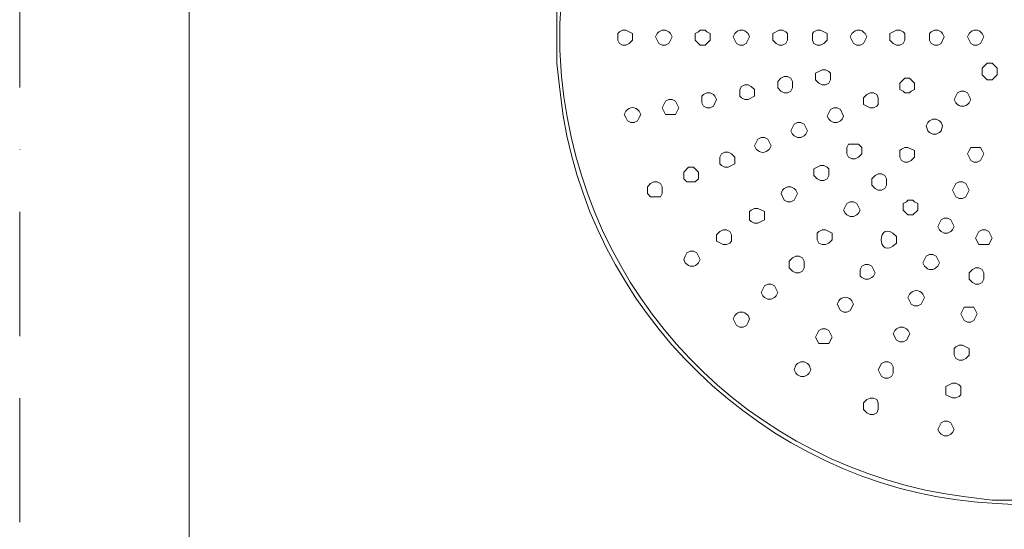
# Model space of a CAD drawing. Units: millimetres. Extents: x -434 to 1260, y 0 to 1782.
# Drawn here: x 0 to 252, y 1444 to 1574 of the extents above; entities that cross this region are included whole.
import ezdxf

# ---------------------------------------------------------------- set-up
doc = ezdxf.new("R2010")
doc.units = ezdxf.units.MM
doc.header["$LTSCALE"] = 2.5
doc.linetypes.add('BORDER', pattern=[44.45, 12.7, -6.35, 12.7, -6.35, 0, -6.35])
doc.layers.add('BORDER', color=4, linetype='BORDER', lineweight=20, plot=False)
doc.layers.add('MODEL', color=7, linetype='Continuous', lineweight=20)
doc.layers.add('TEMPLATE', color=7, linetype='Continuous', lineweight=20)

msp = doc.modelspace()

# ---------------------------------------------------------------- linework, layer by layer
at = {"layer": 'BORDER'}
msp.add_lwpolyline([(0, 0), (0, 1782), (1260, 1782), (1260, 0)], close=True, dxfattribs=at)
at = {"layer": 'MODEL'}
for p, q in [((153.33, 1571.36), (152.91, 1570.93)), ((154.17, 1571.78), (153.33, 1571.36)), ((155.02, 1571.78), (154.17, 1571.78)), ((156.7, 1570.93), (155.02, 1571.78)), ((163.45, 1571.36), (163.03, 1570.93)), ((164.29, 1571.78), (163.45, 1571.36)), ((165.14, 1571.78), (164.29, 1571.78)), ((165.98, 1571.36), (165.14, 1571.78)), ((166.41, 1570.93), (165.98, 1571.36)), ((173.58, 1571.36), (172.73, 1570.93)), ((174, 1571.78), (173.58, 1571.36)), ((175.26, 1571.78), (174, 1571.78)), ((175.69, 1571.36), (175.26, 1571.78)), ((176.53, 1570.93), (175.69, 1571.36)), ((194.24, 1571.78), (192.55, 1570.93)), ((195.08, 1571.78), (194.24, 1571.78)), ((195.93, 1571.35), (195.08, 1571.78)), ((196.35, 1570.93), (195.93, 1571.35)), ((203.1, 1571.35), (202.68, 1570.93)), ((203.94, 1571.78), (203.1, 1571.35)), ((204.79, 1571.78), (203.94, 1571.78)), ((206.47, 1570.93), (204.79, 1571.78)), ((224.19, 1571.78), (222.5, 1570.93)), ((225.03, 1571.78), (224.19, 1571.78)), ((225.87, 1571.35), (225.03, 1571.78)), ((226.3, 1570.93), (225.87, 1571.35)), ((233.05, 1571.35), (232.62, 1570.93)), ((233.89, 1571.78), (233.05, 1571.35)), ((234.73, 1571.78), (233.89, 1571.78)), ((235.58, 1571.35), (234.73, 1571.78)), ((236, 1570.93), (235.58, 1571.35)), ((152.91, 1570.93), (152.91, 1569.25)), ((152.91, 1569.25), (153.33, 1568.41)), ((155.86, 1568.41), (156.7, 1569.25)), ((156.7, 1570.09), (156.7, 1570.93)), ((156.7, 1569.25), (156.7, 1570.09)), ((163.03, 1570.93), (162.61, 1570.09)), ((162.61, 1570.09), (163.03, 1569.25)), ((163.03, 1569.25), (163.45, 1568.41)), ((165.98, 1568.41), (166.83, 1570.09)), ((166.83, 1570.09), (166.41, 1570.93)), ((172.73, 1570.93), (172.73, 1569.25)), ((172.73, 1569.25), (174, 1567.98)), ((175.26, 1567.98), (176.53, 1569.25)), ((176.53, 1570.09), (176.53, 1570.93)), ((176.53, 1569.25), (176.53, 1570.09)), ((192.55, 1570.93), (192.55, 1569.24)), ((192.55, 1569.24), (193.4, 1568.4)), ((195.93, 1568.4), (196.35, 1569.24)), ((196.35, 1570.09), (196.35, 1570.93)), ((196.35, 1569.24), (196.35, 1570.09)), ((202.68, 1570.93), (202.68, 1569.24)), ((202.68, 1569.24), (203.1, 1568.4)), ((205.63, 1568.4), (206.47, 1569.24)), ((206.47, 1570.09), (206.47, 1570.93)), ((206.47, 1569.24), (206.47, 1570.09)), ((222.5, 1570.93), (222.5, 1569.24)), ((222.5, 1569.24), (223.35, 1568.4)), ((225.87, 1568.4), (226.3, 1569.24)), ((226.3, 1570.09), (226.3, 1570.93)), ((226.3, 1569.24), (226.3, 1570.09)), ((232.62, 1570.93), (232.62, 1569.24)), ((232.62, 1569.24), (233.05, 1568.4)), ((235.58, 1568.4), (236.42, 1570.09)), ((236.42, 1570.09), (236, 1570.93)), ((153.33, 1568.41), (154.17, 1567.98)), ((154.17, 1567.98), (155.02, 1567.98)), ((155.02, 1567.98), (155.86, 1568.41)), ((163.45, 1568.41), (164.29, 1567.98)), ((164.29, 1567.98), (165.14, 1567.98)), ((165.14, 1567.98), (165.98, 1568.41)), ((174, 1567.98), (175.26, 1567.98)), ((193.4, 1568.4), (194.24, 1567.98)), ((194.24, 1567.98), (195.08, 1567.98)), ((195.08, 1567.98), (195.93, 1568.4)), ((203.1, 1568.4), (203.94, 1567.98)), ((203.94, 1567.98), (204.79, 1567.98)), ((204.79, 1567.98), (205.63, 1568.4)), ((223.35, 1568.4), (224.19, 1567.98)), ((224.19, 1567.98), (225.03, 1567.98)), ((225.03, 1567.98), (225.87, 1568.4)), ((233.05, 1568.4), (233.89, 1567.98)), ((233.89, 1567.98), (234.73, 1567.98)), ((234.73, 1567.98), (235.58, 1568.4)), ((205.21, 1561.65), (203.52, 1560.81)), ((206.05, 1561.65), (205.21, 1561.65)), ((206.9, 1561.23), (206.05, 1561.65)), ((207.32, 1560.81), (206.9, 1561.23)), ((247.39, 1563.34), (246.12, 1562.07)), ((246.12, 1562.07), (246.12, 1560.39)), ((248.66, 1563.34), (247.39, 1563.34)), ((249.92, 1562.07), (248.66, 1563.34)), ((249.92, 1561.23), (249.92, 1562.07)), ((249.92, 1560.39), (249.92, 1561.23)), ((194.66, 1559.54), (193.82, 1558.7)), ((193.82, 1558.7), (193.82, 1557.01)), ((195.51, 1559.97), (194.66, 1559.54)), ((196.35, 1559.97), (195.51, 1559.97)), ((197.19, 1559.54), (196.35, 1559.97)), ((197.62, 1558.7), (197.19, 1559.54)), ((197.62, 1557.85), (197.62, 1558.7)), ((203.52, 1560.81), (203.52, 1559.12)), ((203.52, 1559.12), (204.37, 1558.28)), ((206.9, 1558.28), (207.32, 1559.12)), ((207.32, 1559.97), (207.32, 1560.81)), ((207.32, 1559.12), (207.32, 1559.97)), ((226.3, 1559.54), (225.04, 1558.28)), ((227.56, 1559.54), (226.3, 1559.54)), ((228.83, 1558.28), (227.56, 1559.54)), ((246.12, 1560.39), (247.39, 1559.12)), ((247.39, 1559.12), (248.66, 1559.12)), ((248.66, 1559.12), (249.92, 1560.39)), ((184.54, 1557.43), (184.12, 1556.59)), ((184.12, 1556.59), (184.12, 1554.9)), ((185.38, 1557.85), (184.54, 1557.43)), ((186.23, 1557.85), (185.38, 1557.85)), ((187.07, 1557.43), (186.23, 1557.85)), ((187.92, 1556.59), (187.07, 1557.43)), ((187.92, 1555.75), (187.92, 1556.59)), ((193.82, 1557.01), (194.66, 1556.17)), ((194.66, 1556.17), (195.51, 1555.75)), ((196.35, 1555.75), (197.19, 1556.17)), ((197.19, 1556.17), (197.62, 1557.01)), ((197.62, 1557.01), (197.62, 1557.85)), ((204.37, 1558.28), (205.21, 1557.85)), ((205.21, 1557.85), (206.05, 1557.85)), ((206.05, 1557.85), (206.9, 1558.28)), ((225.04, 1558.28), (225.04, 1556.59)), ((225.04, 1556.59), (225.87, 1556.17)), ((225.87, 1556.17), (226.3, 1555.75)), ((227.56, 1555.75), (227.98, 1556.17)), ((227.98, 1556.17), (228.83, 1556.59)), ((228.83, 1557.43), (228.83, 1558.28)), ((228.83, 1556.59), (228.83, 1557.43)), ((165.14, 1553.64), (164.29, 1551.95)), ((165.98, 1554.06), (165.14, 1553.64)), ((166.83, 1554.06), (165.98, 1554.06)), ((167.67, 1553.64), (166.83, 1554.06)), ((168.52, 1551.95), (167.67, 1553.64)), ((174.84, 1555.33), (174.42, 1554.91)), ((174.42, 1554.91), (174.42, 1553.22)), ((175.68, 1555.75), (174.84, 1555.33)), ((176.53, 1555.75), (175.68, 1555.75)), ((177.37, 1555.33), (176.53, 1555.75)), ((177.79, 1554.91), (177.37, 1555.33)), ((177.37, 1552.37), (178.21, 1554.06)), ((178.21, 1554.06), (177.79, 1554.91)), ((184.12, 1554.9), (184.54, 1554.48)), ((184.54, 1554.48), (185.38, 1554.06)), ((185.38, 1554.06), (186.23, 1554.06)), ((186.23, 1554.06), (187.92, 1554.9)), ((187.92, 1554.9), (187.92, 1555.75)), ((195.51, 1555.75), (196.35, 1555.75)), ((216.59, 1555.33), (215.76, 1554.48)), ((215.76, 1554.48), (215.76, 1552.79)), ((217.44, 1555.75), (216.59, 1555.33)), ((218.29, 1555.75), (217.44, 1555.75)), ((219.13, 1555.33), (218.29, 1555.75)), ((219.55, 1554.48), (219.13, 1555.33)), ((219.55, 1553.64), (219.55, 1554.48)), ((219.55, 1552.79), (219.55, 1553.64)), ((226.3, 1555.75), (227.56, 1555.75)), ((164.29, 1551.95), (165.14, 1550.26)), ((167.67, 1550.26), (168.52, 1551.95)), ((174.42, 1553.22), (174.84, 1552.37)), ((174.84, 1552.37), (175.68, 1551.95)), ((175.68, 1551.95), (176.53, 1551.95)), ((176.53, 1551.95), (177.37, 1552.37)), ((207.32, 1551.53), (206.48, 1549.84)), ((208.16, 1551.95), (207.32, 1551.53)), ((209, 1551.95), (208.16, 1551.95)), ((209.85, 1551.53), (209, 1551.95)), ((210.69, 1549.84), (209.85, 1551.53)), ((215.76, 1552.79), (217.44, 1551.95)), ((217.44, 1551.95), (218.29, 1551.95)), ((218.29, 1551.95), (219.13, 1552.37)), ((219.13, 1552.37), (219.55, 1552.79)), ((165.14, 1550.26), (167.67, 1550.26)), ((206.48, 1549.84), (206.9, 1549)), ((206.9, 1549), (207.32, 1548.57)), ((207.32, 1548.57), (208.16, 1548.15)), ((209, 1548.15), (209.85, 1548.57)), ((209.85, 1548.57), (210.27, 1549)), ((210.27, 1549), (210.69, 1549.84)), ((232.62, 1548.58), (232.2, 1548.15)), ((233.47, 1549), (232.62, 1548.58)), ((234.31, 1549), (233.47, 1549)), ((235.16, 1548.58), (234.31, 1549)), ((235.58, 1548.15), (235.16, 1548.58)), ((197.62, 1546.89), (197.19, 1546.05)), ((197.19, 1546.05), (197.62, 1545.2)), ((198.04, 1547.73), (197.62, 1546.89)), ((198.88, 1548.15), (198.04, 1547.73)), ((199.72, 1548.15), (198.88, 1548.15)), ((200.57, 1547.73), (199.72, 1548.15)), ((201.41, 1546.05), (200.57, 1547.73)), ((200.99, 1545.2), (201.41, 1546.05)), ((208.16, 1548.15), (209, 1548.15)), ((232.2, 1548.15), (231.78, 1547.31)), ((231.78, 1547.31), (232.2, 1546.04)), ((232.2, 1546.04), (232.62, 1545.62)), ((235.16, 1545.62), (235.58, 1546.04)), ((236, 1547.31), (235.58, 1548.15)), ((235.58, 1546.04), (236, 1547.31)), ((197.62, 1545.2), (198.04, 1544.78)), ((198.04, 1544.78), (198.88, 1544.36)), ((198.88, 1544.36), (199.72, 1544.36)), ((199.72, 1544.36), (200.57, 1544.78)), ((200.57, 1544.78), (200.99, 1545.2)), ((232.62, 1545.62), (233.47, 1545.2)), ((233.47, 1545.2), (234.31, 1545.2)), ((234.31, 1545.2), (235.16, 1545.62)), ((211.96, 1542.67), (211.53, 1541.83)), ((211.53, 1541.83), (211.53, 1540.14)), ((214.49, 1542.67), (211.96, 1542.67)), ((215.33, 1541.83), (214.49, 1542.67)), ((215.33, 1540.98), (215.33, 1541.83)), ((215.33, 1540.14), (215.33, 1540.98)), ((225.45, 1541.4), (225.04, 1540.98)), ((225.04, 1540.98), (225.04, 1539.3)), ((226.3, 1541.83), (225.45, 1541.4)), ((227.14, 1541.83), (226.3, 1541.83)), ((228.83, 1540.98), (227.14, 1541.83)), ((228.83, 1540.14), (228.83, 1540.98)), ((242.75, 1540.98), (242.33, 1540.14)), ((243.17, 1541.83), (242.75, 1540.98)), ((245.7, 1541.83), (243.17, 1541.83)), ((246.12, 1540.98), (245.7, 1541.83)), ((246.54, 1540.14), (246.12, 1540.98)), ((179.48, 1540.14), (179.06, 1539.3)), ((179.06, 1539.3), (179.06, 1537.61)), ((180.32, 1540.56), (179.48, 1540.14)), ((181.17, 1540.56), (180.32, 1540.56)), ((182.01, 1540.14), (181.17, 1540.56)), ((182.86, 1539.3), (182.01, 1540.14)), ((182.86, 1538.45), (182.86, 1539.3)), ((182.86, 1537.61), (182.86, 1538.45)), ((211.53, 1540.14), (211.96, 1539.3)), ((211.96, 1539.3), (212.8, 1538.87)), ((212.8, 1538.87), (213.64, 1538.87)), ((213.64, 1538.87), (214.49, 1539.3)), ((214.49, 1539.3), (215.33, 1540.14)), ((225.04, 1539.3), (225.45, 1538.45)), ((225.45, 1538.45), (226.3, 1538.03)), ((227.14, 1538.03), (227.98, 1538.45)), ((227.98, 1538.45), (228.83, 1539.3)), ((228.83, 1539.3), (228.83, 1540.14)), ((242.33, 1540.14), (243.17, 1538.45)), ((243.17, 1538.45), (244.01, 1538.03)), ((244.86, 1538.03), (245.7, 1538.45)), ((245.7, 1538.45), (246.54, 1540.14)), ((171.04, 1536.77), (169.78, 1535.5)), ((172.31, 1536.77), (171.04, 1536.77)), ((173.58, 1535.5), (172.31, 1536.77)), ((179.06, 1537.61), (179.48, 1537.18)), ((179.48, 1537.18), (180.32, 1536.77)), ((180.32, 1536.77), (181.17, 1536.77)), ((181.17, 1536.77), (182.86, 1537.61)), ((204.78, 1537.18), (203.1, 1536.35)), ((203.1, 1536.35), (203.1, 1534.65)), ((205.63, 1537.18), (204.78, 1537.18)), ((206.47, 1536.76), (205.63, 1537.18)), ((206.89, 1536.35), (206.47, 1536.76)), ((206.89, 1535.5), (206.89, 1536.35)), ((226.3, 1538.03), (227.14, 1538.03)), ((244.01, 1538.03), (244.86, 1538.03)), ((169.78, 1535.5), (169.78, 1533.81)), ((169.78, 1533.81), (170.62, 1532.97)), ((172.73, 1532.97), (173.58, 1533.81)), ((173.58, 1534.66), (173.58, 1535.5)), ((173.58, 1533.81), (173.58, 1534.66)), ((203.1, 1534.65), (203.94, 1533.81)), ((203.94, 1533.81), (204.78, 1533.39)), ((204.78, 1533.39), (205.63, 1533.39)), ((205.63, 1533.39), (206.47, 1533.81)), ((206.47, 1533.81), (206.89, 1534.65)), ((206.89, 1534.65), (206.89, 1535.5)), ((218.71, 1534.66), (217.86, 1533.81)), ((217.86, 1533.81), (217.86, 1532.13)), ((219.55, 1535.08), (218.71, 1534.66)), ((220.39, 1535.08), (219.55, 1535.08)), ((221.24, 1534.66), (220.39, 1535.08)), ((221.66, 1533.81), (221.24, 1534.66)), ((221.66, 1532.97), (221.66, 1533.81)), ((161.34, 1532.55), (160.5, 1531.71)), ((160.5, 1531.71), (160.5, 1530.02)), ((162.19, 1532.97), (161.34, 1532.55)), ((163.03, 1532.97), (162.19, 1532.97)), ((163.87, 1532.55), (163.03, 1532.97)), ((164.3, 1531.71), (163.87, 1532.55)), ((164.3, 1530.86), (164.3, 1531.71)), ((164.3, 1530.02), (164.3, 1530.86)), ((170.62, 1532.97), (172.73, 1532.97)), ((195.08, 1530.86), (194.67, 1530.01)), ((195.5, 1531.28), (195.08, 1530.86)), ((196.35, 1531.7), (195.5, 1531.28)), ((197.19, 1531.7), (196.35, 1531.7)), ((198.04, 1531.28), (197.19, 1531.7)), ((198.46, 1530.86), (198.04, 1531.28)), ((198.88, 1530.01), (198.46, 1530.86)), ((217.86, 1532.13), (218.71, 1531.28)), ((218.71, 1531.28), (219.55, 1530.86)), ((219.55, 1530.86), (220.39, 1530.86)), ((220.39, 1530.86), (221.24, 1531.28)), ((221.24, 1531.28), (221.66, 1532.13)), ((221.66, 1532.13), (221.66, 1532.97)), ((238.95, 1531.7), (238.53, 1530.86)), ((238.53, 1530.86), (239.37, 1529.17)), ((239.37, 1532.55), (238.95, 1531.7)), ((240.22, 1532.97), (239.37, 1532.55)), ((241.06, 1532.97), (240.22, 1532.97)), ((241.9, 1532.55), (241.06, 1532.97)), ((242.33, 1531.7), (241.9, 1532.55)), ((241.9, 1529.17), (242.75, 1530.86)), ((242.75, 1530.86), (242.33, 1531.7)), ((160.5, 1530.02), (161.34, 1529.17)), ((161.34, 1529.17), (163.87, 1529.17)), ((163.87, 1529.17), (164.3, 1530.02)), ((194.67, 1530.01), (195.5, 1528.33)), ((195.5, 1528.33), (196.35, 1527.91)), ((197.19, 1527.91), (198.04, 1528.33)), ((198.04, 1528.33), (198.88, 1530.01)), ((227.14, 1528.33), (226.72, 1527.91)), ((228.41, 1528.33), (227.14, 1528.33)), ((228.83, 1527.91), (228.41, 1528.33)), ((239.37, 1529.17), (240.22, 1528.75)), ((240.22, 1528.75), (241.06, 1528.75)), ((241.06, 1528.75), (241.9, 1529.17)), ((187.07, 1525.8), (186.65, 1525.38)), ((187.92, 1526.22), (187.07, 1525.8)), ((188.76, 1526.22), (187.92, 1526.22)), ((190.45, 1525.38), (188.76, 1526.22)), ((196.35, 1527.91), (197.19, 1527.91)), ((211.53, 1527.49), (210.69, 1525.8)), ((210.69, 1525.8), (211.11, 1524.96)), ((212.38, 1527.91), (211.53, 1527.49)), ((213.22, 1527.91), (212.38, 1527.91)), ((214.07, 1527.49), (213.22, 1527.91)), ((214.49, 1526.64), (214.07, 1527.49)), ((214.91, 1525.8), (214.49, 1526.64)), ((214.49, 1524.96), (214.91, 1525.8)), ((226.72, 1527.91), (225.87, 1527.49)), ((225.87, 1527.49), (225.87, 1525.8)), ((225.87, 1525.8), (227.14, 1524.53)), ((228.41, 1524.53), (229.67, 1525.8)), ((229.67, 1527.49), (228.83, 1527.91)), ((229.67, 1526.64), (229.67, 1527.49)), ((229.67, 1525.8), (229.67, 1526.64)), ((186.65, 1525.38), (186.65, 1523.27)), ((186.65, 1523.27), (187.07, 1522.85)), ((188.76, 1522.43), (190.45, 1523.27)), ((190.45, 1524.54), (190.45, 1525.38)), ((190.45, 1523.27), (190.45, 1524.54)), ((211.11, 1524.96), (211.53, 1524.53)), ((211.53, 1524.53), (212.38, 1524.11)), ((212.38, 1524.11), (213.22, 1524.11)), ((213.22, 1524.11), (214.07, 1524.53)), ((214.07, 1524.53), (214.49, 1524.96)), ((227.14, 1524.53), (228.41, 1524.53)), ((235.58, 1523.27), (235.16, 1522.42)), ((236.42, 1523.69), (235.58, 1523.27)), ((237.26, 1523.69), (236.42, 1523.69)), ((238.11, 1523.27), (237.26, 1523.69)), ((238.53, 1522.42), (238.11, 1523.27)), ((179.9, 1520.74), (179.06, 1520.32)), ((180.75, 1520.74), (179.9, 1520.74)), ((181.59, 1520.32), (180.75, 1520.74)), ((187.07, 1522.85), (187.92, 1522.43)), ((187.92, 1522.43), (188.76, 1522.43)), ((205.21, 1520.73), (204.36, 1520.31)), ((206.05, 1520.73), (205.21, 1520.73)), ((207.74, 1519.89), (206.05, 1520.73)), ((235.16, 1522.42), (234.74, 1521.58)), ((234.74, 1521.58), (235.16, 1520.73)), ((235.16, 1520.73), (235.58, 1520.31)), ((238.11, 1520.31), (238.53, 1520.73)), ((238.95, 1521.58), (238.53, 1522.42)), ((238.53, 1520.73), (238.95, 1521.58)), ((246.12, 1520.73), (245.28, 1520.31)), ((246.97, 1520.73), (246.12, 1520.73)), ((247.81, 1520.31), (246.97, 1520.73)), ((179.06, 1520.32), (178.21, 1519.47)), ((178.21, 1519.47), (178.21, 1517.79)), ((182.01, 1519.47), (181.59, 1520.32)), ((182.01, 1518.64), (182.01, 1519.47)), ((182.01, 1517.79), (182.01, 1518.64)), ((204.36, 1520.31), (203.94, 1519.89)), ((203.94, 1519.89), (203.94, 1518.2)), ((203.94, 1518.2), (204.36, 1517.36)), ((206.89, 1517.36), (207.74, 1518.2)), ((207.74, 1519.05), (207.74, 1519.89)), ((207.74, 1518.2), (207.74, 1519.05)), ((235.58, 1520.31), (236.42, 1519.9)), ((236.42, 1519.9), (237.26, 1519.9)), ((237.26, 1519.9), (238.11, 1520.31)), ((245.28, 1520.31), (244.44, 1518.63)), ((244.44, 1518.63), (245.28, 1516.94)), ((248.66, 1518.63), (247.81, 1520.31)), ((247.81, 1516.94), (248.66, 1518.63)), ((178.21, 1517.79), (179.9, 1516.95)), ((179.9, 1516.95), (180.75, 1516.95)), ((180.75, 1516.95), (181.59, 1517.36)), ((181.59, 1517.36), (182.01, 1517.79)), ((204.36, 1517.36), (205.21, 1516.94)), ((205.21, 1516.94), (206.05, 1516.94)), ((206.05, 1516.94), (206.89, 1517.36)), ((245.28, 1516.94), (247.81, 1516.94)), ((197.62, 1513.57), (196.78, 1512.73)), ((198.46, 1513.99), (197.62, 1513.57)), ((199.3, 1513.99), (198.46, 1513.99)), ((200.15, 1513.57), (199.3, 1513.99)), ((200.57, 1512.73), (200.15, 1513.57)), ((196.78, 1512.73), (196.78, 1511.04)), ((196.78, 1511.04), (197.62, 1510.19)), ((200.15, 1510.19), (200.57, 1511.04)), ((200.57, 1511.88), (200.57, 1512.73)), ((200.57, 1511.04), (200.57, 1511.88)), ((215.33, 1511.46), (214.91, 1510.61)), ((214.91, 1510.61), (214.91, 1508.92)), ((216.18, 1511.88), (215.33, 1511.46)), ((217.02, 1511.88), (216.18, 1511.88)), ((217.86, 1511.46), (217.02, 1511.88)), ((218.71, 1509.77), (217.86, 1511.46)), ((243.6, 1510.61), (242.75, 1509.77)), ((244.44, 1511.04), (243.6, 1510.61)), ((245.28, 1511.04), (244.44, 1511.04)), ((246.12, 1510.61), (245.28, 1511.04)), ((246.54, 1509.77), (246.12, 1510.61)), ((197.62, 1510.19), (198.46, 1509.77)), ((198.46, 1509.77), (199.3, 1509.77)), ((199.3, 1509.77), (200.15, 1510.19)), ((214.91, 1508.92), (215.33, 1508.5)), ((215.33, 1508.5), (216.18, 1508.08)), ((216.18, 1508.08), (217.02, 1508.08)), ((217.02, 1508.08), (217.86, 1508.5)), ((217.86, 1508.5), (218.29, 1508.92)), ((218.29, 1508.92), (218.71, 1509.77)), ((242.75, 1509.77), (242.75, 1508.08)), ((242.75, 1508.08), (243.6, 1507.24)), ((246.12, 1507.24), (246.54, 1508.08)), ((246.54, 1508.92), (246.54, 1509.77)), ((246.54, 1508.08), (246.54, 1508.92)), ((190.45, 1506.4), (190.03, 1505.56)), ((191.29, 1506.82), (190.45, 1506.4)), ((192.14, 1506.82), (191.29, 1506.82)), ((192.98, 1506.4), (192.14, 1506.82)), ((193.4, 1505.56), (192.98, 1506.4)), ((243.6, 1507.24), (244.44, 1506.82)), ((244.44, 1506.82), (245.28, 1506.82)), ((245.28, 1506.82), (246.12, 1507.24)), ((190.03, 1505.56), (189.61, 1504.71)), ((189.61, 1504.71), (190.03, 1503.87)), ((190.03, 1503.87), (190.45, 1503.45)), ((190.45, 1503.45), (191.29, 1503.03)), ((192.14, 1503.03), (192.98, 1503.45)), ((192.98, 1503.45), (193.4, 1503.87)), ((193.82, 1504.71), (193.4, 1505.56)), ((193.4, 1503.87), (193.82, 1504.71)), ((191.29, 1503.03), (192.14, 1503.03)), ((241.48, 1500.91), (240.64, 1499.22)), ((244.01, 1500.91), (241.48, 1500.91)), ((244.86, 1499.22), (244.01, 1500.91)), ((240.64, 1499.22), (241.06, 1498.38)), ((241.06, 1498.38), (241.48, 1497.54)), ((244.01, 1497.54), (244.44, 1498.38)), ((244.44, 1498.38), (244.86, 1499.22)), ((225.04, 1495.85), (224.19, 1495.43)), ((225.88, 1495.85), (225.04, 1495.85)), ((226.72, 1495.43), (225.88, 1495.85)), ((241.48, 1497.54), (242.33, 1497.12)), ((242.33, 1497.12), (243.17, 1497.12)), ((243.17, 1497.12), (244.01, 1497.54)), ((204.37, 1495.01), (203.52, 1493.32)), ((203.52, 1493.32), (204.37, 1491.63)), ((205.21, 1495.43), (204.37, 1495.01)), ((206.06, 1495.43), (205.21, 1495.43)), ((206.9, 1495.01), (206.06, 1495.43)), ((207.74, 1493.32), (206.9, 1495.01)), ((206.9, 1491.63), (207.74, 1493.32)), ((223.77, 1495.01), (223.35, 1494.17)), ((223.35, 1494.17), (224.19, 1492.48)), ((224.19, 1495.43), (223.77, 1495.01)), ((227.15, 1495.01), (226.72, 1495.43)), ((226.72, 1492.48), (227.57, 1494.17)), ((227.57, 1494.17), (227.15, 1495.01)), ((204.37, 1491.63), (206.9, 1491.63)), ((224.19, 1492.48), (225.04, 1492.06)), ((225.04, 1492.06), (225.88, 1492.06)), ((225.88, 1492.06), (226.72, 1492.48)), ((239.38, 1490.79), (238.95, 1490.37)), ((240.22, 1491.21), (239.38, 1490.79)), ((241.06, 1491.21), (240.22, 1491.21)), ((242.75, 1490.37), (241.06, 1491.21)), ((238.95, 1490.37), (238.95, 1488.68)), ((238.95, 1488.68), (239.38, 1487.84)), ((241.9, 1487.84), (242.75, 1488.68)), ((242.75, 1489.52), (242.75, 1490.37)), ((242.75, 1488.68), (242.75, 1489.52)), ((198.46, 1486.15), (198.04, 1484.89)), ((198.89, 1486.57), (198.46, 1486.15)), ((199.73, 1487), (198.89, 1486.57)), ((200.57, 1487), (199.73, 1487)), ((201.41, 1486.57), (200.57, 1487)), ((201.84, 1486.15), (201.41, 1486.57)), ((202.26, 1484.89), (201.84, 1486.15)), ((220.4, 1486.57), (219.55, 1484.89)), ((221.24, 1487), (220.4, 1486.57)), ((222.08, 1487), (221.24, 1487)), ((222.93, 1486.57), (222.08, 1487)), ((223.35, 1485.73), (222.93, 1486.57)), ((223.35, 1484.89), (223.35, 1485.73)), ((239.38, 1487.84), (240.22, 1487.41)), ((240.22, 1487.41), (241.06, 1487.41)), ((241.06, 1487.41), (241.9, 1487.84)), ((198.04, 1484.89), (198.46, 1484.04)), ((198.46, 1484.04), (198.89, 1483.62)), ((198.89, 1483.62), (199.73, 1483.2)), ((199.73, 1483.2), (200.57, 1483.2)), ((200.57, 1483.2), (201.41, 1483.62)), ((201.41, 1483.62), (201.84, 1484.04)), ((201.84, 1484.04), (202.26, 1484.89)), ((219.55, 1484.89), (220.4, 1483.2)), ((220.4, 1483.2), (221.24, 1482.78)), ((222.08, 1482.78), (222.93, 1483.2)), ((222.93, 1483.2), (223.35, 1484.04)), ((223.35, 1484.04), (223.35, 1484.89)), ((221.24, 1482.78), (222.08, 1482.78)), ((238.54, 1481.51), (236.85, 1480.67)), ((236.85, 1480.67), (236.85, 1478.56)), ((239.38, 1481.51), (238.54, 1481.51)), ((240.23, 1481.09), (239.38, 1481.51)), ((240.64, 1480.67), (240.23, 1481.09)), ((240.64, 1479.4), (240.64, 1480.67)), ((236.85, 1478.56), (238.54, 1477.72)), ((239.38, 1477.72), (240.23, 1478.13)), ((240.23, 1478.13), (240.64, 1478.56)), ((240.64, 1478.56), (240.64, 1479.4)), ((216.6, 1477.3), (215.76, 1476.45)), ((215.76, 1476.45), (215.76, 1474.76)), ((217.44, 1477.71), (216.6, 1477.3)), ((218.29, 1477.71), (217.44, 1477.71)), ((219.13, 1477.3), (218.29, 1477.71)), ((219.55, 1476.45), (219.13, 1477.3)), ((219.55, 1475.61), (219.55, 1476.45)), ((219.55, 1474.76), (219.55, 1475.61)), ((238.54, 1477.72), (239.38, 1477.72)), ((215.76, 1474.76), (216.6, 1473.92)), ((216.6, 1473.92), (217.44, 1473.5)), ((217.44, 1473.5), (218.29, 1473.5)), ((218.29, 1473.5), (219.13, 1473.92)), ((219.13, 1473.92), (219.55, 1474.76)), ((235.16, 1470.55), (234.74, 1469.7)), ((235.58, 1471.39), (235.16, 1470.55)), ((236.43, 1471.81), (235.58, 1471.39)), ((237.27, 1471.81), (236.43, 1471.81)), ((238.11, 1471.39), (237.27, 1471.81)), ((238.54, 1470.55), (238.11, 1471.39)), ((238.96, 1469.7), (238.54, 1470.55)), ((234.74, 1469.7), (235.16, 1468.86)), ((235.16, 1468.86), (235.58, 1468.43)), ((235.58, 1468.43), (236.43, 1468.01)), ((236.43, 1468.01), (237.27, 1468.01)), ((237.27, 1468.01), (238.11, 1468.43)), ((238.11, 1468.43), (238.54, 1468.86)), ((238.54, 1468.86), (238.96, 1469.7))]:
    msp.add_line(p, q, dxfattribs=at)
for points, knots in [([(243.6, 1688.62), (188.82, 1683.27), (143.67, 1638.41), (138.15, 1583.59), (138.15, 1583.59), (137.31, 1576.84), (137.31, 1576.84), (137.31, 1576.84), (137.31, 1563.34), (137.31, 1563.34), (137.31, 1563.34), (138.15, 1556.59), (138.15, 1556.59), (138.15, 1556.59), (138.99, 1549.85), (138.99, 1549.85)], [6, 6, 6, 6, 7, 7, 7, 8, 8, 8, 9, 9, 9, 10, 10, 10, 11, 11, 11, 11]), ([(248.66, 1688.19), (193.39, 1685.01), (146.76, 1641.47), (139.42, 1586.54), (139.42, 1586.54), (138.57, 1580.21), (138.57, 1580.21), (138.57, 1580.21), (138.15, 1573.47), (138.15, 1573.47), (138.15, 1573.47), (138.15, 1566.72), (138.15, 1566.72), (138.15, 1566.72), (138.57, 1559.97), (138.57, 1559.97)], [6, 6, 6, 6, 7, 7, 7, 8, 8, 8, 9, 9, 9, 10, 10, 10, 11, 11, 11, 11]), ([(186.23, 1570.93), (185.26, 1572.12), (183.82, 1572.12), (182.85, 1570.93), (182.85, 1570.93), (182.43, 1570.09), (182.43, 1570.09), (182.43, 1570.09), (183.27, 1568.4), (183.27, 1568.4), (183.27, 1568.4), (184.12, 1567.98), (184.12, 1567.98), (184.12, 1567.98), (184.96, 1567.98), (184.96, 1567.98), (184.96, 1567.98), (185.8, 1568.4), (185.8, 1568.4), (185.8, 1568.4), (186.65, 1570.09), (186.65, 1570.09)], [1, 1, 1, 1, 2, 2, 2, 3, 3, 3, 4, 4, 4, 5, 5, 5, 6, 6, 6, 7, 7, 7, 8, 8, 8, 8]), ([(216.18, 1570.93), (215.21, 1572.12), (213.77, 1572.12), (212.8, 1570.93), (212.8, 1570.93), (212.38, 1570.09), (212.38, 1570.09), (212.38, 1570.09), (213.22, 1568.4), (213.22, 1568.4), (213.22, 1568.4), (214.07, 1567.98), (214.07, 1567.98), (214.07, 1567.98), (214.91, 1567.98), (214.91, 1567.98), (214.91, 1567.98), (215.75, 1568.4), (215.75, 1568.4), (215.75, 1568.4), (216.6, 1570.09), (216.6, 1570.09)], [1, 1, 1, 1, 2, 2, 2, 3, 3, 3, 4, 4, 4, 5, 5, 5, 6, 6, 6, 7, 7, 7, 8, 8, 8, 8]), ([(246.12, 1570.93), (245.15, 1572.12), (243.72, 1572.12), (242.75, 1570.93), (242.75, 1570.93), (242.33, 1570.09), (242.33, 1570.09), (242.33, 1570.09), (243.17, 1568.4), (243.17, 1568.4), (243.17, 1568.4), (244.01, 1567.98), (244.01, 1567.98), (244.01, 1567.98), (244.86, 1567.98), (244.86, 1567.98), (244.86, 1567.98), (245.7, 1568.4), (245.7, 1568.4), (245.7, 1568.4), (246.54, 1570.09), (246.54, 1570.09)], [1, 1, 1, 1, 2, 2, 2, 3, 3, 3, 4, 4, 4, 5, 5, 5, 6, 6, 6, 7, 7, 7, 8, 8, 8, 8]), ([(138.57, 1559.97), (143.67, 1504.01), (186.3, 1459.52), (241.91, 1452.41), (241.91, 1452.41), (248.66, 1451.57), (248.66, 1451.57), (248.66, 1451.57), (261.73, 1451.57), (261.73, 1451.57)], [11, 11, 11, 11, 12, 12, 12, 13, 13, 13, 14, 14, 14, 14]), ([(243.17, 1554.06), (243.17, 1554.06), (242.33, 1555.75), (242.33, 1555.75), (242.33, 1555.75), (241.48, 1556.17), (241.48, 1556.17), (241.48, 1556.17), (240.64, 1556.17), (240.64, 1556.17), (240.64, 1556.17), (239.8, 1555.75), (239.8, 1555.75), (239.8, 1555.75), (238.95, 1554.06), (238.95, 1554.06), (238.95, 1554.06), (239.37, 1553.21), (239.37, 1553.21)], [0, 0, 0, 0, 1, 1, 1, 2, 2, 2, 3, 3, 3, 4, 4, 4, 5, 5, 5, 6, 6, 6, 6]), ([(239.37, 1553.21), (240.35, 1552.03), (241.78, 1552.03), (242.75, 1553.21), (242.75, 1553.21), (243.17, 1554.06), (243.17, 1554.06)], [6, 6, 6, 6, 7, 7, 7, 8, 8, 8, 8]), ([(158.39, 1551.11), (157.42, 1552.3), (155.99, 1552.3), (155.02, 1551.11), (155.02, 1551.11), (154.6, 1550.27), (154.6, 1550.27), (154.6, 1550.27), (155.02, 1549.42), (155.02, 1549.42), (155.02, 1549.42), (155.44, 1548.58), (155.44, 1548.58), (155.44, 1548.58), (156.28, 1548.16), (156.28, 1548.16), (156.28, 1548.16), (157.12, 1548.16), (157.12, 1548.16), (157.12, 1548.16), (157.97, 1548.58), (157.97, 1548.58), (157.97, 1548.58), (158.39, 1549.42), (158.39, 1549.42), (158.39, 1549.42), (158.81, 1550.27), (158.81, 1550.27)], [1, 1, 1, 1, 2, 2, 2, 3, 3, 3, 4, 4, 4, 5, 5, 5, 6, 6, 6, 7, 7, 7, 8, 8, 8, 9, 9, 9, 10, 10, 10, 10]), ([(138.99, 1549.85), (147.81, 1495.53), (195.06, 1453.17), (249.92, 1450.72), (249.92, 1450.72), (256.67, 1450.3), (256.67, 1450.3), (256.67, 1450.3), (263.42, 1450.72), (263.42, 1450.72)], [11, 11, 11, 11, 12, 12, 12, 13, 13, 13, 14, 14, 14, 14]), ([(192.13, 1542.25), (192.13, 1542.25), (191.29, 1543.94), (191.29, 1543.94), (191.29, 1543.94), (190.44, 1544.35), (190.44, 1544.35), (190.44, 1544.35), (189.6, 1544.35), (189.6, 1544.35), (189.6, 1544.35), (188.76, 1543.94), (188.76, 1543.94), (188.76, 1543.94), (188.33, 1543.09), (188.33, 1543.09), (188.33, 1543.09), (187.92, 1542.25), (187.92, 1542.25), (187.92, 1542.25), (188.33, 1541.4), (188.33, 1541.4)], [0, 0, 0, 0, 1, 1, 1, 2, 2, 2, 3, 3, 3, 4, 4, 4, 5, 5, 5, 6, 6, 6, 7, 7, 7, 7]), ([(188.33, 1541.4), (189.31, 1540.21), (190.74, 1540.21), (191.71, 1541.4), (191.71, 1541.4), (192.13, 1542.25), (192.13, 1542.25)], [7, 7, 7, 7, 8, 8, 8, 9, 9, 9, 9]), ([(224.19, 1519.05), (219.02, 1524.33), (219.02, 1512.08), (224.19, 1517.36), (224.19, 1517.36), (224.19, 1518.21), (224.19, 1518.21)], [1, 1, 1, 1, 2, 2, 2, 3, 3, 3, 3]), ([(174, 1513.14), (174, 1513.14), (173.58, 1513.99), (173.58, 1513.99), (173.58, 1513.99), (173.15, 1514.83), (173.15, 1514.83), (173.15, 1514.83), (172.31, 1515.26), (172.31, 1515.26), (172.31, 1515.26), (171.47, 1515.26), (171.47, 1515.26), (171.47, 1515.26), (170.62, 1514.83), (170.62, 1514.83), (170.62, 1514.83), (170.2, 1513.99), (170.2, 1513.99), (170.2, 1513.99), (169.78, 1513.14), (169.78, 1513.14), (169.78, 1513.14), (170.2, 1512.3), (170.2, 1512.3)], [0, 0, 0, 0, 1, 1, 1, 2, 2, 2, 3, 3, 3, 4, 4, 4, 5, 5, 5, 6, 6, 6, 7, 7, 7, 8, 8, 8, 8]), ([(170.2, 1512.3), (171.17, 1511.11), (172.61, 1511.11), (173.58, 1512.3), (173.58, 1512.3), (174, 1513.14), (174, 1513.14)], [8, 8, 8, 8, 9, 9, 9, 10, 10, 10, 10]), ([(235.16, 1512.3), (235.16, 1512.3), (234.31, 1513.98), (234.31, 1513.98), (234.31, 1513.98), (233.47, 1514.41), (233.47, 1514.41), (233.47, 1514.41), (232.62, 1514.41), (232.62, 1514.41), (232.62, 1514.41), (231.78, 1513.98), (231.78, 1513.98), (231.78, 1513.98), (230.94, 1512.3), (230.94, 1512.3), (230.94, 1512.3), (231.36, 1511.46), (231.36, 1511.46)], [0, 0, 0, 0, 1, 1, 1, 2, 2, 2, 3, 3, 3, 4, 4, 4, 5, 5, 5, 6, 6, 6, 6]), ([(231.36, 1511.46), (232.33, 1510.27), (233.76, 1510.27), (234.74, 1511.46), (234.74, 1511.46), (235.16, 1512.3), (235.16, 1512.3)], [6, 6, 6, 6, 7, 7, 7, 8, 8, 8, 8]), ([(212.8, 1502.6), (211.84, 1503.79), (210.4, 1503.79), (209.43, 1502.6), (209.43, 1502.6), (209, 1501.76), (209, 1501.76), (209, 1501.76), (209.85, 1500.07), (209.85, 1500.07), (209.85, 1500.07), (210.7, 1499.65), (210.7, 1499.65), (210.7, 1499.65), (211.54, 1499.65), (211.54, 1499.65), (211.54, 1499.65), (212.38, 1500.07), (212.38, 1500.07), (212.38, 1500.07), (213.23, 1501.76), (213.23, 1501.76)], [1, 1, 1, 1, 2, 2, 2, 3, 3, 3, 4, 4, 4, 5, 5, 5, 6, 6, 6, 7, 7, 7, 8, 8, 8, 8]), ([(230.94, 1504.29), (229.97, 1505.48), (228.53, 1505.48), (227.56, 1504.29), (227.56, 1504.29), (227.14, 1503.44), (227.14, 1503.44), (227.14, 1503.44), (227.98, 1501.75), (227.98, 1501.75), (227.98, 1501.75), (228.83, 1501.33), (228.83, 1501.33), (228.83, 1501.33), (229.67, 1501.33), (229.67, 1501.33), (229.67, 1501.33), (230.51, 1501.75), (230.51, 1501.75), (230.51, 1501.75), (231.36, 1503.44), (231.36, 1503.44)], [1, 1, 1, 1, 2, 2, 2, 3, 3, 3, 4, 4, 4, 5, 5, 5, 6, 6, 6, 7, 7, 7, 8, 8, 8, 8]), ([(186.23, 1498.81), (185.26, 1500), (183.82, 1500), (182.86, 1498.81), (182.86, 1498.81), (182.43, 1497.96), (182.43, 1497.96), (182.43, 1497.96), (182.86, 1497.12), (182.86, 1497.12), (182.86, 1497.12), (183.28, 1496.27), (183.28, 1496.27), (183.28, 1496.27), (184.12, 1495.85), (184.12, 1495.85), (184.12, 1495.85), (184.97, 1495.85), (184.97, 1495.85), (184.97, 1495.85), (185.81, 1496.27), (185.81, 1496.27), (185.81, 1496.27), (186.23, 1497.12), (186.23, 1497.12), (186.23, 1497.12), (186.65, 1497.96), (186.65, 1497.96)], [1, 1, 1, 1, 2, 2, 2, 3, 3, 3, 4, 4, 4, 5, 5, 5, 6, 6, 6, 7, 7, 7, 8, 8, 8, 9, 9, 9, 10, 10, 10, 10])]:
    msp.add_open_spline(points, degree=3, knots=knots, dxfattribs=at)
for points in [[(186.65, 1570.09), (186.65, 1570.09), (186.23, 1570.93), (186.23, 1570.93)], [(216.6, 1570.09), (216.6, 1570.09), (216.18, 1570.93), (216.18, 1570.93)], [(246.54, 1570.09), (246.54, 1570.09), (246.12, 1570.93), (246.12, 1570.93)], [(158.81, 1550.27), (158.81, 1550.27), (158.39, 1551.11), (158.39, 1551.11)], [(224.19, 1518.21), (224.19, 1518.21), (224.19, 1519.05), (224.19, 1519.05)], [(231.36, 1503.44), (231.36, 1503.44), (230.94, 1504.29), (230.94, 1504.29)], [(213.23, 1501.76), (213.23, 1501.76), (212.8, 1502.6), (212.8, 1502.6)], [(186.65, 1497.96), (186.65, 1497.96), (186.23, 1498.81), (186.23, 1498.81)]]:
    msp.add_open_spline(points, degree=3, dxfattribs=at)
at = {"layer": 'TEMPLATE', "flags": 128}
msp.add_lwpolyline([(1213.32, 1738.29), (43.32, 1738.29), (43.32, 58.29), (1213.32, 58.29), (1213.32, 1738.29)], dxfattribs=at)

doc.saveas('drawing.dxf')
